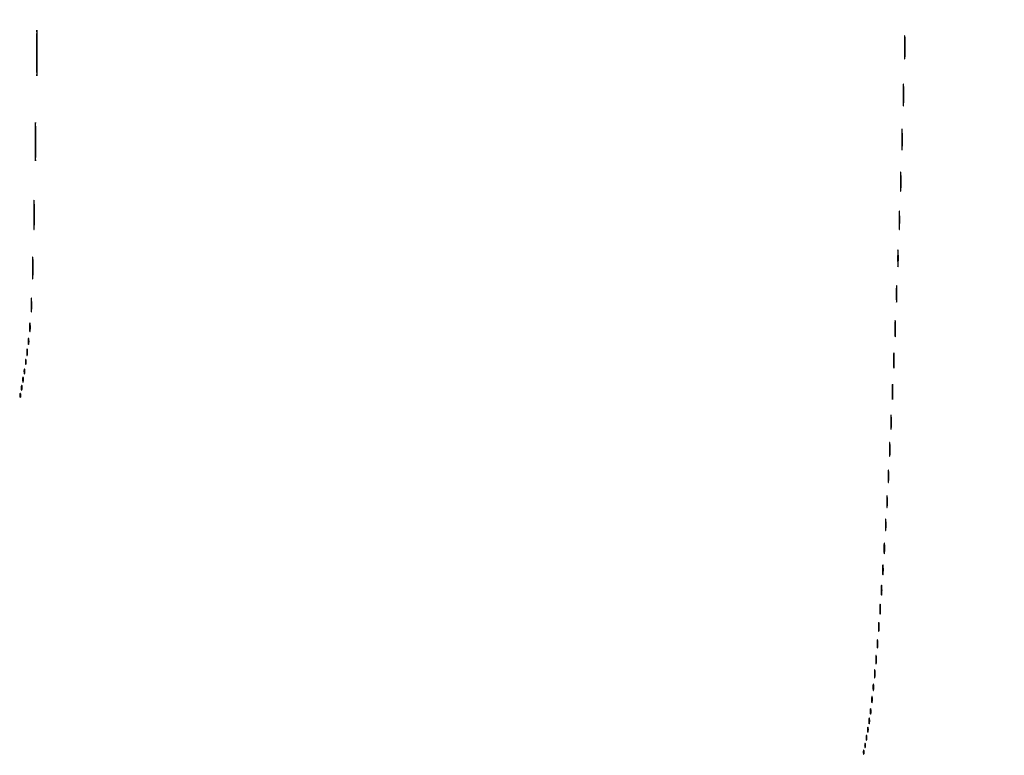
# Model space of a CAD drawing. Extents: x 1247 to 26003, y 2058 to 11285.
# Drawn here: x 12295 to 13018, y 3814 to 4354 of the extents above; entities that cross this region are included whole.
import ezdxf

# ---------------------------------------------------------------- set-up
doc = ezdxf.new("R2010")
doc.units = 0

msp = doc.modelspace()

# ---------------------------------------------------------------- linework, layer by layer
for points in [[(23907.5, 10813.077502), (13168.5, 10813.102137, -0.000006), (8360.653107, 10813.169746, -0.000018), (5079.912836, 10813.370658)], [(3109.241015, 2171.537211, 0.000006), (6268.013695, 2171.5, 0.000007), (9186.626506, 2171.542639, 0.000067), (10451.502283, 2171.750075, 0.000001), (11287.501345, 2172.001044, 0.414125), (11288.5, 2173, 0.414105), (11287.501438, 2173.998931, 0.000001), (10490.999983, 2174.291608, 0.000071), (9285.844798, 2174.56207, 0.000008), (6505.25, 2174.750104, -0.000008), (4671.108425, 2174.873612, -0.000013), (3127.079687, 2175.039585)], [(5347.498067, 10808.624797, -0.000015), (8737.411878, 10808.827152, -0.000007), (13168, 10808.901911, -0.000007), (17286.35235, 10808.855321, -0.000012), (20753.0375, 10808.679349)], [(3127.075665, 9729.996526, -0.000009), (4671.099981, 9730.135222, -0.000005), (6505.236305, 9730.249896, 0.000006), (9514.617315, 9730.444466, 0.000085), (10604.860548, 9730.714378, 0.000002), (11287.299057, 9731.00204, 0.359406), (11288.809629, 9732.25, 0.470993), (11287.779339, 9733.498089, 0.000002), (10571.589971, 9733.74993, 0.000081), (9427.413389, 9733.962802, 0.000006), (6268, 9734, 0.000006), (3108.586613, 9733.962802, 0.000081)], [(1964.410029, 9733.74993, 0.000002), (1248.220658, 9733.498089, 0.470992)], [(1248.701127, 2172.001978, 0.000002), (1964.989699, 2171.750104, 0.000081)], [(1723.030409, 5952.916667, -0.000009), (1723.044782, 7376.417842, -0.000015), (1723.115358, 8574.688542)]]:
    msp.add_lwpolyline(points, format="xyb")
for points in [[(12307.443062, 4329.5, 0.000851), (12307.461098, 4318.737132, 0.004125), (12307.532156, 4312.627156, 0.932422), (12307.637114, 4312.621901, 0.024796), (12307.747503, 4314.188191, 0.003308), (12307.842821, 4320.917507, 0.00188), (12307.87366, 4329.05957, 0.001877), (12307.843093, 4337.260865, 0.0031), (12307.748317, 4344.188191, 0.017717), (12307.637299, 4346.193304, 0.945738), (12307.533067, 4346.189656, 0.004351), (12307.461367, 4340.253695, 0.000838)], [(12944.399941, 4333.5, 0.00187), (12944.420962, 4328.125063, 0.010022), (12944.502098, 4325.196239, 0.891547), (12944.61895, 4325.18842, 0.034402), (12944.744131, 4326.295706, 0.006772), (12944.850288, 4329.80362, 0.00422), (12944.884311, 4333.917685, 0.004233), (12944.849264, 4337.975569, 0.007659), (12944.741584, 4341.295706, 0.064206), (12944.617597, 4341.992986, 0.83955), (12944.499248, 4341.977489, 0.009062), (12944.419805, 4338.883691, 0.00193)], [(12943.394557, 4298.5, 0.002028), (12943.415924, 4293.483644, 0.010914), (12943.498197, 4290.755039, 0.884121), (12943.616526, 4290.746638, 0.036599), (12943.74339, 4291.79375, 0.007321), (12943.850869, 4295.07342, 0.00458), (12943.88528, 4298.914922, 0.004596), (12943.849716, 4302.700613, 0.008346), (12943.740553, 4305.79375, 0.070857), (12943.614954, 4306.4349, 0.825028), (12943.495023, 4306.417539, 0.009805), (12943.414612, 4303.525065, 0.002097)], [(12306.433554, 4264.5, 0.001052), (12306.452036, 4255.530167, 0.005066), (12306.525034, 4250.425087, 0.915462), (12306.633043, 4250.418188, 0.03157), (12306.746533, 4251.691785, 0.004107), (12306.844647, 4257.284149, 0.002321), (12306.876422, 4264.064646, 0.002316), (12306.845043, 4270.903691, 0.003803), (12306.747644, 4276.691785, 0.021209), (12306.633404, 4278.398312, 0.934674), (12306.526276, 4278.393837, 0.005396), (12306.452448, 4273.460759, 0.001032)], [(12942.391721, 4266, 0.002155), (12942.412586, 4261.159367, 0.01079), (12942.494483, 4258.448438, 0.855935), (12942.614416, 4258.436022, 0.051624), (12942.74155, 4259.25, 0.008153), (12942.850608, 4262.322899, 0.004793), (12942.885855, 4266, 0.004793), (12942.850608, 4269.677101, 0.008153), (12942.74155, 4272.75, 0.051624), (12942.614416, 4273.563978, 0.855935), (12942.494483, 4273.551562, 0.01079), (12942.412586, 4270.840633, 0.002155)], [(12941.385359, 4235, 0.002363), (12941.406539, 4230.518024, 0.011824), (12941.489652, 4228.007812, 0.84375), (12941.611349, 4227.994083, 0.05623), (12941.740397, 4228.75, 0.008933), (12941.851076, 4231.595295, 0.005253), (12941.88685, 4235, 0.005253), (12941.851076, 4238.404705, 0.008933), (12941.740397, 4241.25, 0.05623), (12941.611349, 4242.005917, 0.84375), (12941.489652, 4241.992188, 0.011824), (12941.406539, 4239.481976, 0.002363)], [(12305.416832, 4210.5, 0.001418), (12305.436776, 4203.690741, 0.007505), (12305.514284, 4199.96057, 0.91396), (12305.626355, 4199.954506, 0.027633), (12305.746128, 4201.301941, 0.005183), (12305.847988, 4205.722323, 0.003192), (12305.880729, 4210.926492, 0.0032), (12305.847318, 4216.073301, 0.005724), (12305.744381, 4220.301941, 0.045978), (12305.625576, 4221.227392, 0.880888), (12305.512329, 4221.21682, 0.00692), (12305.43604, 4217.318167, 0.001455)], [(12940.381764, 4206.5, 0.002432), (12940.403963, 4202.200814, 0.013217), (12940.488894, 4199.872449, 0.86599), (12940.610636, 4199.862628, 0.041857), (12940.741414, 4200.789188, 0.008711), (12940.85194, 4203.612159, 0.005503), (12940.887231, 4206.908478, 0.005525), (12940.850444, 4210.149843, 0.010124), (12940.737819, 4212.789188, 0.088327), (12940.608466, 4213.319858, 0.788092), (12940.484872, 4213.297449, 0.011688), (12940.402238, 4210.807799, 0.002526)], [(12939.374067, 4178.5, 0.002694), (12939.396772, 4174.559407, 0.014736), (12939.483275, 4172.431038, 0.85479), (12939.607002, 4172.42035, 0.045022), (12939.740078, 4173.286513, 0.009604), (12939.852369, 4175.881008, 0.006105), (12939.88816, 4178.904699, 0.006131), (12939.850643, 4181.873938, 0.011299), (12939.735976, 4184.286513, 0.099936), (12939.604415, 4184.763171, 0.764402), (12939.478685, 4184.737288, 0.012902), (12939.394767, 4182.449157, 0.002807)], [(12304.394557, 4171.5, 0.002028), (12304.415924, 4166.483644, 0.010914), (12304.498197, 4163.755039, 0.884121), (12304.616526, 4163.746638, 0.036599), (12304.74339, 4164.79375, 0.007321), (12304.850869, 4168.07342, 0.00458), (12304.88528, 4171.914922, 0.004596), (12304.849716, 4175.700613, 0.008346), (12304.740553, 4178.79375, 0.070857), (12304.614954, 4179.4349, 0.825028), (12304.495023, 4179.417539, 0.009805), (12304.414612, 4176.525065, 0.002097)], [(12938.374067, 4152.5, 0.002694), (12938.396772, 4148.559407, 0.014736), (12938.483275, 4146.431038, 0.85479), (12938.607002, 4146.42035, 0.045022), (12938.740078, 4147.286513, 0.009604), (12938.852369, 4149.881008, 0.006105), (12938.88816, 4152.904699, 0.006131), (12938.850643, 4155.873938, 0.011299), (12938.735976, 4158.286513, 0.099936), (12938.604415, 4158.763171, 0.764402), (12938.478685, 4158.737288, 0.012902), (12938.394767, 4156.449157, 0.002807)], [(12303.354955, 4144.5, 0.003584), (12303.376131, 4141.268153, 0.016184), (12303.463054, 4139.383324, 0.702197), (12303.593847, 4139.347415, 0.131812), (12303.730731, 4139.719827, 0.014578), (12303.85033, 4141.679181, 0.007799), (12303.889651, 4144.104255, 0.007758), (12303.852722, 4146.582603, 0.012009), (12303.736272, 4148.719827, 0.052772), (12303.597689, 4149.46491, 0.826233), (12303.469253, 4149.452074, 0.018965), (12303.378944, 4147.723372, 0.003413)], [(12302.299664, 4128, 0.006336), (12302.324637, 4126.02938, 0.03126), (12302.422038, 4124.923438, 0.664672), (12302.564074, 4124.887591, 0.124239), (12302.716254, 4125.25, 0.023547), (12302.846019, 4126.502218, 0.014044), (12302.888098, 4128, 0.014044), (12302.846019, 4129.497782, 0.023547), (12302.716254, 4130.75, 0.124239), (12302.564074, 4131.112409, 0.664672), (12302.422038, 4131.076562, 0.03126), (12302.324637, 4129.97062, 0.006336)], [(12937.369965, 4127, 0.002911), (12937.391883, 4123.235377, 0.014551), (12937.477852, 4121.126563, 0.813012), (12937.603678, 4121.109382, 0.067956), (12937.737242, 4121.75, 0.01099), (12937.851729, 4124.140095, 0.006471), (12937.888744, 4127, 0.006471), (12937.851729, 4129.859905, 0.01099), (12937.737242, 4132.25, 0.067956), (12937.603678, 4132.890618, 0.813012), (12937.477852, 4132.873437, 0.014551), (12937.391883, 4130.764623, 0.002911)], [(12301.252183, 4117.5, 0.008901), (12301.284834, 4116.071102, 0.053901), (12301.394187, 4115.339362, 0.67161), (12301.54341, 4115.319562, 0.082665), (12301.707261, 4115.761659, 0.028254), (12301.840609, 4116.754739, 0.020511), (12301.880728, 4117.869594, 0.020826), (12301.830983, 4118.934218, 0.041951), (12301.68708, 4119.761659, 0.285845), (12301.523779, 4119.916221, 0.417468), (12301.37161, 4119.814362, 0.038992), (12301.273069, 4118.938425, 0.009782)], [(12300.252183, 4109.5, 0.008901), (12300.284834, 4108.071102, 0.053901), (12300.394187, 4107.339362, 0.67161), (12300.54341, 4107.319562, 0.082665), (12300.707261, 4107.761659, 0.028254), (12300.840609, 4108.754739, 0.020511), (12300.880728, 4109.869594, 0.020826), (12300.830983, 4110.934218, 0.041951), (12300.68708, 4111.761659, 0.285845), (12300.523779, 4111.916221, 0.417468), (12300.37161, 4111.814362, 0.038992), (12300.273069, 4110.938425, 0.009782)], [(12936.365231, 4103.5, 0.003015), (12936.388524, 4099.918009, 0.016608), (12936.476803, 4097.989535, 0.841704), (12936.602748, 4097.977848, 0.048634), (12936.738404, 4098.783522, 0.010684), (12936.852659, 4101.149439, 0.00684), (12936.888995, 4103.900475, 0.006873), (12936.850642, 4106.597616, 0.012749), (12936.73367, 4108.783522, 0.11419), (12936.599622, 4109.207311, 0.736116), (12936.471507, 4109.177035, 0.014373), (12936.386166, 4107.090507, 0.003152)], [(12298.194949, 4095.5, 0.012823), (12298.235556, 4094.431793, 0.080377), (12298.356533, 4093.900903, 0.597527), (12298.51666, 4093.883358, 0.087174), (12298.692991, 4094.269032, 0.037336), (12298.832894, 4095.036634, 0.029507), (12298.872264, 4095.880008, 0.030339), (12298.814405, 4096.671085, 0.06278), (12298.655937, 4097.269032, 0.31318), (12298.47713, 4097.386009, 0.333666), (12298.315079, 4097.257153, 0.052471), (12298.212705, 4096.580113, 0.014395)], [(12299.194949, 4102.5, 0.012823), (12299.235556, 4101.431793, 0.080377), (12299.356533, 4100.900903, 0.597527), (12299.51666, 4100.883358, 0.087174), (12299.692991, 4101.269032, 0.037336), (12299.832894, 4102.036634, 0.029507), (12299.872264, 4102.880008, 0.030339), (12299.814405, 4103.671085, 0.06278), (12299.655937, 4104.269032, 0.31318), (12299.47713, 4104.386009, 0.333666), (12299.315079, 4104.257153, 0.052471), (12299.212705, 4103.580113, 0.014395)], [(12297.194949, 4089.5, 0.012823), (12297.235556, 4088.431793, 0.080377), (12297.356533, 4087.900903, 0.597527), (12297.51666, 4087.883358, 0.087174), (12297.692991, 4088.269032, 0.037336), (12297.832894, 4089.036634, 0.029507), (12297.872264, 4089.880008, 0.030339), (12297.814405, 4090.671085, 0.06278), (12297.655937, 4091.269032, 0.31318), (12297.47713, 4091.386009, 0.333666), (12297.315079, 4091.257153, 0.052471), (12297.212705, 4090.580113, 0.014395)], [(12296.194949, 4083.5, 0.012823), (12296.235556, 4082.431793, 0.080377), (12296.356533, 4081.900903, 0.597527), (12296.51666, 4081.883358, 0.087174), (12296.692991, 4082.269032, 0.037336), (12296.832894, 4083.036634, 0.029507), (12296.872264, 4083.880008, 0.030339), (12296.814405, 4084.671085, 0.06278), (12296.655937, 4085.269032, 0.31318), (12296.47713, 4085.386009, 0.333666), (12296.315079, 4085.257153, 0.052471), (12296.212705, 4084.580113, 0.014395)], [(12935.365231, 4080.5, 0.003015), (12935.388524, 4076.918009, 0.016608), (12935.476803, 4074.989535, 0.841704), (12935.602748, 4074.977848, 0.048634), (12935.738404, 4075.783522, 0.010684), (12935.852659, 4078.149439, 0.00684), (12935.888995, 4080.900475, 0.006873), (12935.850642, 4083.597616, 0.012749), (12935.73367, 4085.783522, 0.11419), (12935.599622, 4086.207311, 0.736116), (12935.471507, 4086.177035, 0.014373), (12935.386166, 4084.090507, 0.003152)], [(12295.157895, 4078, 0.017491), (12295.189089, 4077.10856, 0.078554), (12295.306058, 4076.601562, 0.447206), (12295.474999, 4076.540618, 0.174857), (12295.662281, 4076.75, 0.057986), (12295.818615, 4077.320008, 0.037979), (12295.87034, 4078, 0.037979), (12295.818615, 4078.679992, 0.057986), (12295.662281, 4079.25, 0.174857), (12295.474999, 4079.459382, 0.447206), (12295.306058, 4079.398438, 0.078554), (12295.189089, 4078.89144, 0.017491)], [(12934.354955, 4058.5, 0.003584), (12934.376131, 4055.268153, 0.016184), (12934.463054, 4053.383324, 0.702197), (12934.593847, 4053.347415, 0.131812), (12934.730731, 4053.719827, 0.014578), (12934.85033, 4055.679181, 0.007799), (12934.889651, 4058.104255, 0.007758), (12934.852722, 4060.582603, 0.012009), (12934.736272, 4062.719827, 0.052772), (12934.597689, 4063.46491, 0.826233), (12934.469253, 4063.452074, 0.018965), (12934.378944, 4061.723372, 0.003413)], [(12933.354955, 4038.5, 0.003584), (12933.376131, 4035.268153, 0.016184), (12933.463054, 4033.383324, 0.702197), (12933.593847, 4033.347415, 0.131812), (12933.730731, 4033.719827, 0.014578), (12933.85033, 4035.679181, 0.007799), (12933.889651, 4038.104255, 0.007758), (12933.852722, 4040.582603, 0.012009), (12933.736272, 4042.719827, 0.052772), (12933.597689, 4043.46491, 0.826233), (12933.469253, 4043.452074, 0.018965), (12933.378944, 4041.723372, 0.003413)], [(12932.34281, 4018.5, 0.003921), (12932.36764, 4015.635274, 0.022011), (12932.460299, 4014.106202, 0.807686), (12932.59156, 4014.092045, 0.057523), (12932.733497, 4014.776433, 0.013671), (12932.852417, 4016.684837, 0.00893), (12932.889991, 4018.890462, 0.008983), (12932.849527, 4021.043501, 0.016947), (12932.726893, 4022.776433, 0.153636), (12932.586732, 4023.099419, 0.661512), (12932.45291, 4023.056202, 0.018464), (12932.364217, 4021.373175, 0.004138)], [(12931.336206, 4000, 0.00436), (12931.359651, 3997.311593, 0.021699), (12931.451433, 3995.804688, 0.741699), (12931.58558, 3995.778855, 0.095407), (12931.728468, 3996.25, 0.016375), (12931.850713, 3997.957332, 0.009683), (12931.890277, 4000, 0.009683), (12931.850713, 4002.042668, 0.016375), (12931.728468, 4003.75, 0.095407), (12931.58558, 4004.221145, 0.741699), (12931.451433, 4004.195312, 0.021699), (12931.359651, 4002.688407, 0.00436)], [(12930.336206, 3983, 0.00436), (12930.359651, 3980.311593, 0.021699), (12930.451433, 3978.804688, 0.741699), (12930.58558, 3978.778855, 0.095407), (12930.728468, 3979.25, 0.016375), (12930.850713, 3980.957332, 0.009683), (12930.890277, 3983, 0.009683), (12930.850713, 3985.042668, 0.016375), (12930.728468, 3986.75, 0.095407), (12930.58558, 3987.221145, 0.741699), (12930.451433, 3987.195312, 0.021699), (12930.359651, 3985.688407, 0.00436)], [(12929.32814, 3965.5, 0.004587), (12929.354021, 3962.993969, 0.026082), (12929.449454, 3961.664364, 0.78507), (12929.583963, 3961.648711, 0.062969), (12929.729798, 3962.272304, 0.015806), (12929.851521, 3963.951761, 0.010474), (12929.889785, 3965.88463, 0.010546), (12929.847937, 3967.765662, 0.02012), (12929.721732, 3969.272304, 0.180442), (12929.577707, 3969.54838, 0.613017), (12929.440431, 3969.495614, 0.021409), (12929.349747, 3968.014488, 0.004873)], [(12928.320074, 3950, 0.005179), (12928.344207, 3947.670434, 0.025693), (12928.43855, 3946.364063, 0.707215), (12928.576315, 3946.333801, 0.108536), (12928.723396, 3946.75, 0.019375), (12928.849065, 3948.229765, 0.011494), (12928.889766, 3950, 0.011494), (12928.849065, 3951.770235, 0.019375), (12928.723396, 3953.25, 0.108536), (12928.576315, 3953.666199, 0.707215), (12928.43855, 3953.635937, 0.025693), (12928.344207, 3952.329566, 0.005179)], [(12927.320074, 3935, 0.005179), (12927.344207, 3932.670434, 0.025693), (12927.43855, 3931.364063, 0.707215), (12927.576315, 3931.333801, 0.108536), (12927.723396, 3931.75, 0.019375), (12927.849065, 3933.229765, 0.011494), (12927.889766, 3935, 0.011494), (12927.849065, 3936.770235, 0.019375), (12927.723396, 3938.25, 0.108536), (12927.576315, 3938.666199, 0.707215), (12927.43855, 3938.635937, 0.025693), (12927.344207, 3937.329566, 0.005179)], [(12926.320074, 3921, 0.005179), (12926.344207, 3918.670434, 0.025693), (12926.43855, 3917.364063, 0.707215), (12926.576315, 3917.333801, 0.108536), (12926.723396, 3917.75, 0.019375), (12926.849065, 3919.229765, 0.011494), (12926.889766, 3921, 0.011494), (12926.849065, 3922.770235, 0.019375), (12926.723396, 3924.25, 0.108536), (12926.576315, 3924.666199, 0.707215), (12926.43855, 3924.635937, 0.025693), (12926.344207, 3923.329566, 0.005179)], [(12925.299664, 3908, 0.006336), (12925.324637, 3906.02938, 0.03126), (12925.422038, 3904.923438, 0.664672), (12925.564074, 3904.887591, 0.124239), (12925.716254, 3905.25, 0.023547), (12925.846019, 3906.502218, 0.014044), (12925.888098, 3908, 0.014044), (12925.846019, 3909.497782, 0.023547), (12925.716254, 3910.75, 0.124239), (12925.564074, 3911.112409, 0.664672), (12925.422038, 3911.076562, 0.03126), (12925.324637, 3909.97062, 0.006336)], [(12924.286014, 3895.5, 0.006817), (12924.315278, 3893.711719, 0.040183), (12924.418418, 3892.780601, 0.720633), (12924.561388, 3892.761725, 0.075924), (12924.717581, 3893.26375, 0.022548), (12924.846293, 3894.485188, 0.015659), (12924.885962, 3895.872547, 0.015827), (12924.839977, 3897.209518, 0.031163), (12924.703931, 3898.26375, 0.248898), (12924.549185, 3898.455688, 0.49082), (12924.403147, 3898.374351, 0.030832), (12924.307632, 3897.29708, 0.00738)], [(12923.299664, 3884, 0.006336), (12923.324637, 3882.02938, 0.03126), (12923.422038, 3880.923438, 0.664672), (12923.564074, 3880.887591, 0.124239), (12923.716254, 3881.25, 0.023547), (12923.846019, 3882.502218, 0.014044), (12923.888098, 3884, 0.014044), (12923.846019, 3885.497782, 0.023547), (12923.716254, 3886.75, 0.124239), (12923.564074, 3887.112409, 0.664672), (12923.422038, 3887.076562, 0.03126), (12923.324637, 3885.97062, 0.006336)], [(12922.286014, 3873.5, 0.006817), (12922.315278, 3871.711719, 0.040183), (12922.418418, 3870.780601, 0.720633), (12922.561388, 3870.761725, 0.075924), (12922.717581, 3871.26375, 0.022548), (12922.846293, 3872.485188, 0.015659), (12922.885962, 3873.872547, 0.015827), (12922.839977, 3875.209518, 0.031163), (12922.703931, 3876.26375, 0.248898), (12922.549185, 3876.455688, 0.49082), (12922.403147, 3876.374351, 0.030832), (12922.307632, 3875.29708, 0.00738)], [(12921.252183, 3863.5, 0.008901), (12921.284834, 3862.071102, 0.053901), (12921.394187, 3861.339362, 0.67161), (12921.54341, 3861.319562, 0.082665), (12921.707261, 3861.761659, 0.028254), (12921.840609, 3862.754739, 0.020511), (12921.880728, 3863.869594, 0.020826), (12921.830983, 3864.934218, 0.041951), (12921.68708, 3865.761659, 0.285845), (12921.523779, 3865.916221, 0.417468), (12921.37161, 3865.814362, 0.038992), (12921.273069, 3864.938425, 0.009782)], [(12920.252183, 3854.5, 0.008901), (12920.284834, 3853.071102, 0.053901), (12920.394187, 3852.339362, 0.67161), (12920.54341, 3852.319562, 0.082665), (12920.707261, 3852.761659, 0.028254), (12920.840609, 3853.754739, 0.020511), (12920.880728, 3854.869594, 0.020826), (12920.830983, 3855.934218, 0.041951), (12920.68708, 3856.761659, 0.285845), (12920.523779, 3856.916221, 0.417468), (12920.37161, 3856.814362, 0.038992), (12920.273069, 3855.938425, 0.009782)], [(12919.232003, 3846, 0.011065), (12919.259713, 3844.748017, 0.052887), (12919.366341, 3844.042187, 0.542911), (12919.521012, 3843.99086, 0.161593), (12919.689326, 3844.25, 0.039571), (12919.831531, 3845.047266, 0.024357), (12919.877971, 3846, 0.024357), (12919.831531, 3846.952734, 0.039571), (12919.689326, 3847.75, 0.161593), (12919.521012, 3848.00914, 0.542911), (12919.366341, 3847.957813, 0.052887), (12919.259713, 3847.251983, 0.011065)], [(12918.232003, 3839, 0.011065), (12918.259713, 3837.748017, 0.052887), (12918.366341, 3837.042187, 0.542911), (12918.521012, 3836.99086, 0.161593), (12918.689326, 3837.25, 0.039571), (12918.831531, 3838.047266, 0.024357), (12918.877971, 3839, 0.024357), (12918.831531, 3839.952734, 0.039571), (12918.689326, 3840.75, 0.161593), (12918.521012, 3841.00914, 0.542911), (12918.366341, 3840.957813, 0.052887), (12918.259713, 3840.251983, 0.011065)], [(12917.194949, 3832.5, 0.012823), (12917.235556, 3831.431793, 0.080377), (12917.356533, 3830.900903, 0.597527), (12917.51666, 3830.883358, 0.087174), (12917.692991, 3831.269032, 0.037336), (12917.832894, 3832.036634, 0.029507), (12917.872264, 3832.880008, 0.030339), (12917.814405, 3833.671085, 0.06278), (12917.655937, 3834.269032, 0.31318), (12917.47713, 3834.386009, 0.333666), (12917.315079, 3834.257153, 0.052471), (12917.212705, 3833.580113, 0.014395)], [(12916.194949, 3826.5, 0.012823), (12916.235556, 3825.431793, 0.080377), (12916.356533, 3824.900903, 0.597527), (12916.51666, 3824.883358, 0.087174), (12916.692991, 3825.269032, 0.037336), (12916.832894, 3826.036634, 0.029507), (12916.872264, 3826.880008, 0.030339), (12916.814405, 3827.671085, 0.06278), (12916.655937, 3828.269032, 0.31318), (12916.47713, 3828.386009, 0.333666), (12916.315079, 3828.257153, 0.052471), (12916.212705, 3827.580113, 0.014395)], [(12914.157895, 3816, 0.017491), (12914.189089, 3815.10856, 0.078554), (12914.306058, 3814.601562, 0.447206), (12914.474999, 3814.540618, 0.174857), (12914.662281, 3814.75, 0.057986), (12914.818615, 3815.320008, 0.037979), (12914.87034, 3816, 0.037979), (12914.818615, 3816.679992, 0.057986), (12914.662281, 3817.25, 0.174857), (12914.474999, 3817.459382, 0.447206), (12914.306058, 3817.398438, 0.078554), (12914.189089, 3816.89144, 0.017491)], [(12915.157895, 3821, 0.017491), (12915.189089, 3820.10856, 0.078554), (12915.306058, 3819.601562, 0.447206), (12915.474999, 3819.540618, 0.174857), (12915.662281, 3819.75, 0.057986), (12915.818615, 3820.320008, 0.037979), (12915.87034, 3821, 0.037979), (12915.818615, 3821.679992, 0.057986), (12915.662281, 3822.25, 0.174857), (12915.474999, 3822.459382, 0.447206), (12915.306058, 3822.398438, 0.078554), (12915.189089, 3821.89144, 0.017491)]]:
    msp.add_lwpolyline(points, format="xyb", close=True)

doc.saveas('drawing.dxf')
